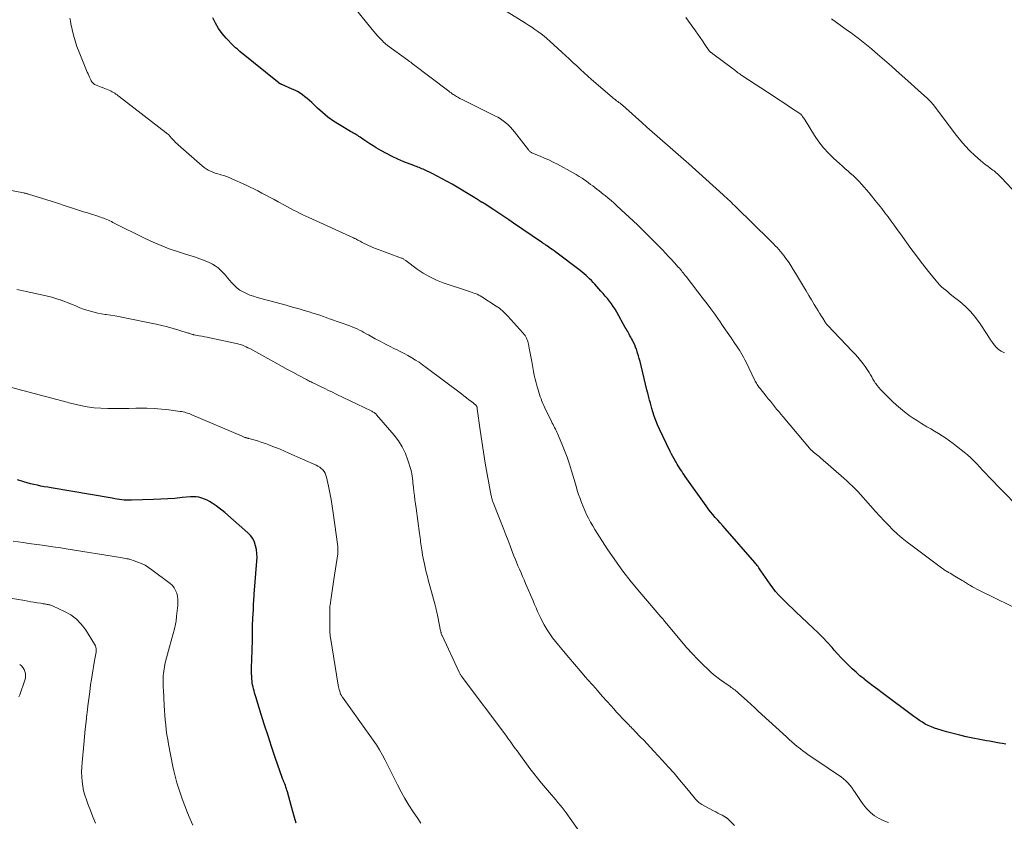
# Model space of a CAD drawing. Units: feet. Extents: x 2020000 to 2025047, y 515000 to 520000.
# Drawn here: x 2020382 to 2020593, y 516303 to 516476 of the extents above; entities that cross this region are included whole.
import ezdxf

# ---------------------------------------------------------------- set-up
doc = ezdxf.new("R2010")
doc.units = ezdxf.units.FT
doc.header["$LTSCALE"] = 100
doc.header["$MEASUREMENT"] = 0
doc.layers.add('CONTOUR INDEX', color=32, linetype='Continuous', lineweight=25)
doc.layers.add('CONTOUR INTERMEDIATE', color=40, linetype='Continuous', lineweight=15)

msp = doc.modelspace()

# ---------------------------------------------------------------- linework, layer by layer
at = {"layer": 'CONTOUR INDEX', "flags": 128}
for points, elevation in [([(2020593.47, 516319.86), (2020592.78, 516319.99), (2020592.08, 516320.12), (2020591.39, 516320.25), (2020590.69, 516320.37), (2020590, 516320.5), (2020589.3, 516320.63), (2020588.61, 516320.76), (2020587.91, 516320.89), (2020586.42, 516321.18), (2020584.98, 516321.47), (2020583.56, 516321.79), (2020582.14, 516322.16), (2020580.72, 516322.55), (2020578.85, 516323.1), (2020578.16, 516323.33), (2020577.48, 516323.58), (2020576.82, 516323.88), (2020576.18, 516324.21), (2020575.55, 516324.58), (2020574.93, 516324.96), (2020574.32, 516325.36), (2020573.73, 516325.79), (2020566.89, 516330.91), (2020565.94, 516331.62), (2020564.99, 516332.34), (2020564.05, 516333.07), (2020563.12, 516333.8), (2020563.01, 516333.89), (2020562.14, 516334.59), (2020561.29, 516335.32), (2020560.47, 516336.07), (2020559.66, 516336.85), (2020558.88, 516337.64), (2020558.1, 516338.45), (2020557.34, 516339.28), (2020556.6, 516340.11), (2020556.14, 516340.63), (2020555.16, 516341.71), (2020554.16, 516342.78), (2020553.13, 516343.82), (2020552.08, 516344.83), (2020548.37, 516348.32), (2020547.62, 516349.03), (2020546.87, 516349.75), (2020546.13, 516350.47), (2020545.4, 516351.2), (2020545.29, 516351.3), (2020544.63, 516352), (2020544, 516352.72), (2020543.41, 516353.47), (2020542.85, 516354.24), (2020540.87, 516357.1), (2020540.71, 516357.34), (2020540.55, 516357.57), (2020540.39, 516357.8), (2020540.23, 516358.04), (2020540.07, 516358.27), (2020539.9, 516358.5), (2020539.72, 516358.72), (2020539.54, 516358.93), (2020533.17, 516366.23), (2020532.64, 516366.83), (2020532.11, 516367.42), (2020531.58, 516368.02), (2020531.05, 516368.61), (2020530.53, 516369.22), (2020530.02, 516369.83), (2020529.53, 516370.46), (2020529.06, 516371.1), (2020524.61, 516377.39), (2020524.35, 516377.77), (2020524.09, 516378.14), (2020523.84, 516378.52), (2020523.59, 516378.91), (2020523.35, 516379.29), (2020523.11, 516379.68), (2020522.87, 516380.07), (2020522.63, 516380.46), (2020522.5, 516380.69), (2020522.2, 516381.2), (2020521.91, 516381.71), (2020521.64, 516382.23), (2020521.38, 516382.76), (2020519.06, 516387.6), (2020518.66, 516388.5), (2020518.28, 516389.41), (2020517.95, 516390.35), (2020517.66, 516391.29), (2020517.44, 516392.03), (2020517.28, 516392.61), (2020517.11, 516393.19), (2020516.95, 516393.77), (2020516.8, 516394.36), (2020516.53, 516395.35), (2020516.51, 516395.43), (2020516.49, 516395.52), (2020516.46, 516395.61), (2020516.44, 516395.69), (2020516.41, 516395.78), (2020516.39, 516395.87), (2020516.37, 516395.95), (2020516.35, 516396.04), (2020514.88, 516402.12), (2020514.72, 516402.73), (2020514.56, 516403.33), (2020514.37, 516403.93), (2020514.18, 516404.52), (2020514.13, 516404.66), (2020513.94, 516405.18), (2020513.73, 516405.69), (2020513.49, 516406.19), (2020513.25, 516406.68), (2020513.05, 516407.05), (2020512.89, 516407.35), (2020512.72, 516407.65), (2020512.56, 516407.95), (2020512.39, 516408.25), (2020512.23, 516408.55), (2020512.06, 516408.85), (2020511.89, 516409.14), (2020511.72, 516409.44), (2020509.87, 516412.72), (2020509.51, 516413.33), (2020509.14, 516413.93), (2020508.73, 516414.51), (2020508.31, 516415.08), (2020507.87, 516415.63), (2020507.42, 516416.18), (2020506.96, 516416.72), (2020506.49, 516417.25), (2020505.18, 516418.69), (2020504.82, 516419.09), (2020504.44, 516419.48), (2020504.06, 516419.86), (2020503.68, 516420.25), (2020503.28, 516420.61), (2020502.88, 516420.97), (2020502.46, 516421.32), (2020502.03, 516421.65), (2020496.77, 516425.6), (2020496.4, 516425.87), (2020496.02, 516426.15), (2020495.65, 516426.42), (2020495.27, 516426.69), (2020494.77, 516427.04), (2020494.64, 516427.13), (2020494.5, 516427.22), (2020494.37, 516427.32), (2020494.24, 516427.41), (2020494.1, 516427.5), (2020493.97, 516427.6), (2020493.83, 516427.69), (2020493.7, 516427.78), (2020487.72, 516431.81), (2020486.66, 516432.53), (2020485.59, 516433.24), (2020484.53, 516433.96), (2020483.47, 516434.68), (2020481.43, 516436.05), (2020481.39, 516436.08), (2020481.34, 516436.11), (2020481.3, 516436.13), (2020481.25, 516436.16), (2020481.2, 516436.19), (2020481.15, 516436.21), (2020481.11, 516436.24), (2020481.06, 516436.26), (2020480.97, 516436.3), (2020480.89, 516436.34), (2020480.82, 516436.37), (2020480.75, 516436.41), (2020480.67, 516436.45), (2020480.6, 516436.49), (2020480.53, 516436.53), (2020480.46, 516436.57), (2020480.39, 516436.62), (2020480.15, 516436.78), (2020479.96, 516436.91), (2020479.77, 516437.03), (2020479.58, 516437.15), (2020479.39, 516437.27), (2020474.52, 516440.18), (2020473.47, 516440.79), (2020472.4, 516441.38), (2020471.31, 516441.95), (2020470.22, 516442.49), (2020468.57, 516443.28), (2020468.29, 516443.41), (2020468.01, 516443.53), (2020467.72, 516443.65), (2020467.44, 516443.76), (2020467.15, 516443.87), (2020466.86, 516443.98), (2020466.57, 516444.09), (2020466.28, 516444.2), (2020464.14, 516445.03), (2020462.87, 516445.57), (2020461.62, 516446.14), (2020460.4, 516446.77), (2020459.2, 516447.44), (2020458.19, 516448.04), (2020457.51, 516448.45), (2020456.85, 516448.87), (2020456.19, 516449.31), (2020455.54, 516449.75), (2020454.74, 516450.32), (2020454.49, 516450.48), (2020454.24, 516450.64), (2020453.99, 516450.79), (2020453.73, 516450.93), (2020453.46, 516451.07), (2020453.2, 516451.21), (2020452.95, 516451.36), (2020452.69, 516451.51), (2020450.29, 516452.97), (2020449.04, 516453.78), (2020447.84, 516454.64), (2020446.69, 516455.58), (2020445.58, 516456.57), (2020444.35, 516457.73), (2020443.88, 516458.17), (2020443.39, 516458.6), (2020442.89, 516459), (2020442.38, 516459.4), (2020441.84, 516459.76), (2020441.3, 516460.1), (2020440.73, 516460.39), (2020440.14, 516460.66), (2020437.91, 516461.6), (2020437.83, 516461.63), (2020437.75, 516461.67), (2020437.68, 516461.71), (2020437.6, 516461.74), (2020437.53, 516461.79), (2020437.45, 516461.83), (2020437.38, 516461.88), (2020437.32, 516461.93), (2020428.93, 516468.75), (2020428.75, 516468.9), (2020428.56, 516469.05), (2020428.37, 516469.2), (2020428.19, 516469.34), (2020428, 516469.5), (2020427.82, 516469.65), (2020427.65, 516469.81), (2020427.48, 516469.98), (2020425.96, 516471.57), (2020425.1, 516472.58), (2020424.33, 516473.64), (2020423.67, 516474.79), (2020423.1, 516475.98)], 920), ([(2020422.93, 516371.68), (2020422.4, 516372), (2020421.86, 516372.29), (2020421.29, 516372.55), (2020420.71, 516372.77), (2020420.12, 516372.93), (2020419.52, 516373.04), (2020418.91, 516373.06), (2020418.29, 516373.04), (2020416.48, 516372.85), (2020414.95, 516372.7), (2020413.42, 516372.58), (2020411.89, 516372.5), (2020410.35, 516372.43), (2020405.65, 516372.28), (2020405.13, 516372.28), (2020404.6, 516372.3), (2020404.08, 516372.34), (2020403.57, 516372.4), (2020403.05, 516372.47), (2020402.53, 516372.55), (2020402.01, 516372.63), (2020401.5, 516372.71), (2020388.38, 516374.94), (2020387.64, 516375.07), (2020386.89, 516375.21), (2020386.15, 516375.35), (2020385.41, 516375.51), (2020384.67, 516375.67), (2020383.93, 516375.85), (2020383.2, 516376.05), (2020382.47, 516376.25), (2020381.14, 516376.65)], 900), ([(2020441.02, 516302.87), (2020440.64, 516304.15), (2020440.28, 516305.43), (2020439.92, 516306.72), (2020439.13, 516309.63), (2020439.03, 516309.97), (2020438.93, 516310.3), (2020438.81, 516310.64), (2020438.69, 516310.97), (2020438.54, 516311.34), (2020438.48, 516311.48), (2020438.43, 516311.62), (2020438.37, 516311.76), (2020438.31, 516311.9), (2020438.25, 516312.04), (2020438.19, 516312.18), (2020438.14, 516312.32), (2020438.08, 516312.47), (2020436.49, 516317.05), (2020435.71, 516319.35), (2020434.95, 516321.65), (2020434.21, 516323.96), (2020433.48, 516326.27), (2020432.31, 516330.07), (2020432.19, 516330.49), (2020432.07, 516330.91), (2020431.95, 516331.33), (2020431.83, 516331.75), (2020431.73, 516332.17), (2020431.64, 516332.6), (2020431.58, 516333.02), (2020431.53, 516333.46), (2020431.5, 516333.83), (2020431.45, 516334.45), (2020431.43, 516335.07), (2020431.42, 516335.69), (2020431.43, 516336.31), (2020431.56, 516339.98), (2020431.58, 516340.77), (2020431.6, 516341.57), (2020431.61, 516342.37), (2020431.62, 516343.16), (2020431.63, 516344.52), (2020431.63, 516344.64), (2020431.63, 516344.76), (2020431.63, 516344.88), (2020431.63, 516345), (2020431.64, 516345.12), (2020431.64, 516345.24), (2020431.65, 516345.36), (2020431.65, 516345.48), (2020431.78, 516348.12), (2020431.81, 516348.62), (2020431.83, 516349.11), (2020431.85, 516349.61), (2020431.87, 516350.11), (2020431.9, 516350.6), (2020431.93, 516351.1), (2020431.96, 516351.59), (2020432, 516352.09), (2020432.57, 516359.18), (2020432.6, 516360.02), (2020432.57, 516360.87), (2020432.46, 516361.7), (2020432.3, 516362.53), (2020432.02, 516363.32), (2020431.66, 516364.05), (2020431.17, 516364.71), (2020430.6, 516365.31), (2020425.65, 516369.63), (2020425.06, 516370.13), (2020424.45, 516370.61), (2020423.83, 516371.07), (2020423.19, 516371.51), (2020422.93, 516371.68)], 900)]:
    msp.add_lwpolyline(points, dxfattribs=dict(at, elevation=elevation))
at = {"layer": 'CONTOUR INTERMEDIATE', "flags": 128}
for points, elevation in [([(2020597.51, 516348.18), (2020588.1, 516352.75), (2020587.65, 516352.97), (2020587.21, 516353.2), (2020586.77, 516353.44), (2020586.34, 516353.68), (2020585.94, 516353.91), (2020585.71, 516354.04), (2020585.48, 516354.18), (2020585.25, 516354.32), (2020585.03, 516354.46), (2020584.8, 516354.61), (2020584.58, 516354.75), (2020584.35, 516354.89), (2020584.13, 516355.03), (2020582.87, 516355.79), (2020582.53, 516355.99), (2020582.18, 516356.2), (2020581.84, 516356.4), (2020581.49, 516356.6), (2020581.18, 516356.78), (2020580.99, 516356.89), (2020580.79, 516357), (2020580.61, 516357.12), (2020580.42, 516357.23), (2020580.23, 516357.36), (2020580.05, 516357.48), (2020579.87, 516357.61), (2020579.69, 516357.74), (2020573.35, 516362.47), (2020572.28, 516363.29), (2020571.23, 516364.15), (2020570.22, 516365.04), (2020569.23, 516365.96), (2020568.26, 516366.92), (2020567.32, 516367.88), (2020566.4, 516368.87), (2020565.49, 516369.88), (2020563.36, 516372.31), (2020562.81, 516372.92), (2020562.25, 516373.54), (2020561.68, 516374.14), (2020561.11, 516374.73), (2020560.52, 516375.32), (2020559.92, 516375.89), (2020559.31, 516376.46), (2020558.7, 516377.01), (2020553.63, 516381.44), (2020553.36, 516381.67), (2020553.09, 516381.9), (2020552.81, 516382.13), (2020552.53, 516382.36), (2020552.07, 516382.72), (2020552.01, 516382.76), (2020551.96, 516382.81), (2020551.91, 516382.85), (2020551.86, 516382.9), (2020551.81, 516382.94), (2020551.76, 516382.99), (2020551.72, 516383.04), (2020551.67, 516383.09), (2020545.6, 516390.25), (2020545.14, 516390.79), (2020544.68, 516391.34), (2020544.23, 516391.9), (2020543.78, 516392.45), (2020543.33, 516393.01), (2020542.88, 516393.57), (2020542.43, 516394.12), (2020541.98, 516394.68), (2020540.66, 516396.3), (2020540.49, 516396.51), (2020540.33, 516396.73), (2020540.17, 516396.95), (2020540.02, 516397.18), (2020539.88, 516397.42), (2020539.75, 516397.65), (2020539.62, 516397.89), (2020539.5, 516398.14), (2020537.66, 516401.97), (2020537.4, 516402.5), (2020537.13, 516403.02), (2020536.84, 516403.53), (2020536.54, 516404.03), (2020536.23, 516404.53), (2020535.91, 516405.02), (2020535.59, 516405.51), (2020535.26, 516406), (2020534.6, 516406.97), (2020533.94, 516407.93), (2020533.28, 516408.9), (2020532.61, 516409.87), (2020531.95, 516410.83), (2020531.71, 516411.16), (2020530.92, 516412.28), (2020530.12, 516413.4), (2020529.3, 516414.5), (2020528.46, 516415.59), (2020524.78, 516420.36), (2020524.58, 516420.61), (2020524.38, 516420.87), (2020524.17, 516421.13), (2020523.97, 516421.38), (2020523.76, 516421.63), (2020523.55, 516421.88), (2020523.33, 516422.13), (2020523.11, 516422.38), (2020522.29, 516423.3), (2020521.65, 516424), (2020521.01, 516424.69), (2020520.36, 516425.38), (2020519.71, 516426.07), (2020518.07, 516427.76), (2020517.15, 516428.71), (2020516.22, 516429.64), (2020515.27, 516430.55), (2020514.32, 516431.46), (2020509.93, 516435.57), (2020509.31, 516436.13), (2020508.68, 516436.68), (2020508.04, 516437.22), (2020507.39, 516437.75), (2020506.96, 516438.08), (2020506.51, 516438.43), (2020506.07, 516438.78), (2020505.62, 516439.13), (2020505.17, 516439.48), (2020504.72, 516439.82), (2020504.26, 516440.16), (2020503.81, 516440.5), (2020503.35, 516440.83), (2020503.04, 516441.05), (2020502.42, 516441.48), (2020501.79, 516441.89), (2020501.15, 516442.28), (2020500.49, 516442.66), (2020497.14, 516444.49), (2020496.23, 516444.96), (2020495.31, 516445.41), (2020494.38, 516445.83), (2020493.44, 516446.22), (2020491.8, 516446.87), (2020491.67, 516446.93), (2020491.54, 516446.99), (2020491.43, 516447.07), (2020491.31, 516447.16), (2020491.21, 516447.25), (2020491.11, 516447.35), (2020491.01, 516447.45), (2020490.92, 516447.56), (2020487.93, 516451.45), (2020487.49, 516451.98), (2020487.03, 516452.49), (2020486.53, 516452.97), (2020486.02, 516453.42), (2020485.47, 516453.84), (2020484.9, 516454.23), (2020484.31, 516454.58), (2020483.71, 516454.91), (2020476.68, 516458.39), (2020476.44, 516458.51), (2020476.19, 516458.63), (2020475.95, 516458.76), (2020475.71, 516458.89), (2020475.47, 516459.02), (2020475.24, 516459.16), (2020475.01, 516459.31), (2020474.78, 516459.46), (2020474.75, 516459.49), (2020474.51, 516459.66), (2020474.27, 516459.83), (2020474.04, 516460.01), (2020473.8, 516460.19), (2020465.96, 516466.15), (2020465.84, 516466.24), (2020465.73, 516466.33), (2020465.61, 516466.41), (2020465.49, 516466.49), (2020465.37, 516466.58), (2020465.25, 516466.66), (2020465.13, 516466.74), (2020465.02, 516466.83), (2020460.64, 516470.02), (2020460.5, 516470.12), (2020460.36, 516470.23), (2020460.23, 516470.34), (2020460.1, 516470.46), (2020459.97, 516470.58), (2020459.85, 516470.69), (2020459.72, 516470.82), (2020459.6, 516470.94), (2020458.98, 516471.58), (2020458.56, 516472.03), (2020458.14, 516472.49), (2020457.74, 516472.96), (2020457.35, 516473.44), (2020450.93, 516481.43)], 924), ([(2020595.91, 516371.1), (2020589.85, 516377.36), (2020589.2, 516378.04), (2020588.55, 516378.72), (2020587.91, 516379.4), (2020587.26, 516380.09), (2020586.61, 516380.76), (2020585.94, 516381.41), (2020585.24, 516382.04), (2020584.52, 516382.64), (2020582.91, 516383.93), (2020582.15, 516384.51), (2020581.38, 516385.07), (2020580.59, 516385.61), (2020579.79, 516386.13), (2020578.98, 516386.63), (2020578.17, 516387.12), (2020577.35, 516387.61), (2020576.52, 516388.1), (2020576.32, 516388.22), (2020575.39, 516388.77), (2020574.48, 516389.34), (2020573.59, 516389.94), (2020572.7, 516390.54), (2020572.6, 516390.61), (2020571.69, 516391.29), (2020570.81, 516391.99), (2020569.96, 516392.74), (2020569.13, 516393.51), (2020566.9, 516395.7), (2020566.52, 516396.09), (2020566.16, 516396.51), (2020565.83, 516396.94), (2020565.52, 516397.39), (2020565.5, 516397.41), (2020565.21, 516397.87), (2020564.93, 516398.32), (2020564.66, 516398.79), (2020564.39, 516399.25), (2020564.12, 516399.72), (2020563.84, 516400.17), (2020563.53, 516400.62), (2020563.22, 516401.05), (2020562.79, 516401.62), (2020562.23, 516402.33), (2020561.66, 516403.02), (2020561.07, 516403.69), (2020560.47, 516404.35), (2020555.25, 516409.83), (2020555.17, 516409.91), (2020555.1, 516409.99), (2020555.03, 516410.08), (2020554.95, 516410.16), (2020554.89, 516410.25), (2020554.82, 516410.34), (2020554.75, 516410.43), (2020554.69, 516410.53), (2020554.13, 516411.4), (2020553.79, 516411.94), (2020553.45, 516412.47), (2020553.12, 516413.01), (2020552.79, 516413.55), (2020552.28, 516414.39), (2020551.7, 516415.36), (2020551.12, 516416.32), (2020550.55, 516417.29), (2020549.97, 516418.25), (2020548.28, 516421.11), (2020547.79, 516421.91), (2020547.28, 516422.71), (2020546.75, 516423.49), (2020546.21, 516424.26), (2020545.75, 516424.89), (2020545.41, 516425.33), (2020545.07, 516425.76), (2020544.7, 516426.18), (2020544.33, 516426.58), (2020543.95, 516426.98), (2020543.56, 516427.38), (2020543.17, 516427.77), (2020542.78, 516428.16), (2020535.52, 516435.28), (2020535.18, 516435.61), (2020534.84, 516435.94), (2020534.5, 516436.27), (2020534.16, 516436.6), (2020533.82, 516436.92), (2020533.48, 516437.25), (2020533.13, 516437.57), (2020532.78, 516437.89), (2020525.32, 516444.62), (2020524.76, 516445.12), (2020524.2, 516445.62), (2020523.64, 516446.12), (2020523.08, 516446.61), (2020522.51, 516447.1), (2020521.94, 516447.59), (2020521.38, 516448.08), (2020520.81, 516448.58), (2020519.7, 516449.54), (2020518.58, 516450.51), (2020517.47, 516451.49), (2020516.36, 516452.48), (2020515.25, 516453.47), (2020511.86, 516456.55), (2020511.61, 516456.76), (2020511.36, 516456.98), (2020511.11, 516457.18), (2020510.85, 516457.39), (2020510.82, 516457.42), (2020510.58, 516457.6), (2020510.34, 516457.79), (2020510.09, 516457.97), (2020509.85, 516458.15), (2020509.6, 516458.34), (2020509.36, 516458.52), (2020509.13, 516458.71), (2020508.89, 516458.91), (2020504.49, 516462.72), (2020503.67, 516463.43), (2020502.87, 516464.15), (2020502.07, 516464.88), (2020501.27, 516465.62), (2020500.48, 516466.37), (2020499.69, 516467.11), (2020498.89, 516467.84), (2020498.09, 516468.57), (2020495.49, 516470.94), (2020494.88, 516471.48), (2020494.26, 516472.01), (2020493.62, 516472.51), (2020492.96, 516472.99), (2020492.3, 516473.46), (2020491.62, 516473.92), (2020490.94, 516474.36), (2020490.25, 516474.8), (2020486.31, 516477.24)], 928), ([(2020568.28, 516303.05), (2020567.23, 516303.41), (2020566.24, 516303.91), (2020565.29, 516304.51), (2020564.42, 516305.22), (2020563.61, 516305.99), (2020562.89, 516306.85), (2020562.24, 516307.76), (2020561.13, 516309.49), (2020560.77, 516310.03), (2020560.38, 516310.55), (2020559.97, 516311.06), (2020559.53, 516311.55), (2020559.07, 516312.01), (2020558.59, 516312.44), (2020558.08, 516312.85), (2020557.55, 516313.23), (2020553.06, 516316.23), (2020552.52, 516316.59), (2020551.99, 516316.95), (2020551.45, 516317.32), (2020550.92, 516317.69), (2020550.39, 516318.07), (2020549.87, 516318.45), (2020549.35, 516318.85), (2020548.85, 516319.25), (2020548.65, 516319.41), (2020548.06, 516319.9), (2020547.47, 516320.4), (2020546.89, 516320.91), (2020546.32, 516321.43), (2020540.28, 516327), (2020539.52, 516327.7), (2020538.76, 516328.4), (2020537.99, 516329.1), (2020537.23, 516329.8), (2020536.14, 516330.79), (2020535.92, 516330.99), (2020535.69, 516331.18), (2020535.46, 516331.37), (2020535.22, 516331.55), (2020534.97, 516331.72), (2020534.73, 516331.9), (2020534.49, 516332.07), (2020534.24, 516332.24), (2020532.87, 516333.2), (2020531.96, 516333.87), (2020531.06, 516334.56), (2020530.2, 516335.3), (2020529.36, 516336.06), (2020528.5, 516336.88), (2020527.27, 516338.09), (2020526.07, 516339.33), (2020524.91, 516340.61), (2020523.79, 516341.92), (2020520.66, 516345.71), (2020520.49, 516345.91), (2020520.33, 516346.1), (2020520.17, 516346.3), (2020520.01, 516346.5), (2020519.78, 516346.78), (2020519.73, 516346.83), (2020519.68, 516346.89), (2020519.63, 516346.95), (2020519.58, 516347), (2020519.53, 516347.06), (2020519.48, 516347.11), (2020519.43, 516347.17), (2020519.38, 516347.22), (2020514.83, 516352.53), (2020512.98, 516354.79), (2020511.18, 516357.09), (2020509.48, 516359.46), (2020507.85, 516361.88), (2020505.67, 516365.23), (2020505.18, 516366.01), (2020504.71, 516366.8), (2020504.25, 516367.61), (2020503.82, 516368.42), (2020503.4, 516369.25), (2020503.01, 516370.08), (2020502.65, 516370.93), (2020502.31, 516371.78), (2020501.99, 516372.66), (2020501.68, 516373.54), (2020501.4, 516374.42), (2020501.13, 516375.31), (2020500.16, 516378.61), (2020499.7, 516380.08), (2020499.21, 516381.55), (2020498.67, 516382.99), (2020498.1, 516384.43), (2020497.18, 516386.61), (2020497.03, 516386.94), (2020496.88, 516387.27), (2020496.71, 516387.59), (2020496.54, 516387.91), (2020496.37, 516388.23), (2020496.2, 516388.55), (2020496.03, 516388.87), (2020495.87, 516389.19), (2020494.41, 516392.18), (2020494.19, 516392.64), (2020493.98, 516393.11), (2020493.79, 516393.59), (2020493.61, 516394.07), (2020493.44, 516394.55), (2020493.28, 516395.04), (2020493.12, 516395.53), (2020492.98, 516396.02), (2020492.79, 516396.67), (2020492.57, 516397.49), (2020492.36, 516398.31), (2020492.17, 516399.14), (2020492, 516399.97), (2020491.6, 516402.09), (2020491.47, 516402.8), (2020491.33, 516403.52), (2020491.19, 516404.24), (2020491.06, 516404.96), (2020490.89, 516405.86), (2020490.83, 516406.12), (2020490.76, 516406.39), (2020490.67, 516406.65), (2020490.58, 516406.91), (2020490.5, 516407.09), (2020490.43, 516407.25), (2020490.35, 516407.4), (2020490.26, 516407.56), (2020490.17, 516407.7), (2020490.06, 516407.84), (2020489.95, 516407.98), (2020489.84, 516408.12), (2020489.72, 516408.25), (2020486.46, 516411.86), (2020486.18, 516412.16), (2020485.89, 516412.45), (2020485.6, 516412.74), (2020485.3, 516413.03), (2020484.99, 516413.3), (2020484.67, 516413.56), (2020484.34, 516413.8), (2020484, 516414.03), (2020480.91, 516416.01), (2020480.57, 516416.21), (2020480.24, 516416.39), (2020479.88, 516416.55), (2020479.53, 516416.69), (2020479.16, 516416.82), (2020478.8, 516416.95), (2020478.43, 516417.07), (2020478.06, 516417.2), (2020472.61, 516419.03), (2020471.13, 516419.61), (2020469.69, 516420.28), (2020468.32, 516421.08), (2020466.99, 516421.97), (2020464.66, 516423.71), (2020464.54, 516423.8), (2020464.42, 516423.88), (2020464.29, 516423.97), (2020464.17, 516424.06), (2020464.04, 516424.14), (2020463.91, 516424.22), (2020463.77, 516424.28), (2020463.63, 516424.34), (2020457.49, 516426.63), (2020457.02, 516426.82), (2020456.55, 516427.02), (2020456.09, 516427.24), (2020455.63, 516427.47), (2020455.19, 516427.71), (2020454.96, 516427.83), (2020454.73, 516427.96), (2020454.5, 516428.08), (2020454.27, 516428.2), (2020454.04, 516428.32), (2020453.81, 516428.44), (2020453.57, 516428.56), (2020453.33, 516428.67), (2020443.75, 516433.03), (2020443.08, 516433.34), (2020442.41, 516433.65), (2020441.75, 516433.98), (2020441.09, 516434.31), (2020440.43, 516434.65), (2020439.77, 516434.99), (2020439.12, 516435.33), (2020438.47, 516435.68), (2020437.13, 516436.42), (2020436.26, 516436.89), (2020435.39, 516437.36), (2020434.51, 516437.83), (2020433.64, 516438.29), (2020432.76, 516438.75), (2020431.88, 516439.19), (2020430.99, 516439.63), (2020430.09, 516440.05), (2020427.17, 516441.39), (2020426.6, 516441.63), (2020426.02, 516441.86), (2020425.43, 516442.06), (2020424.83, 516442.23), (2020424.68, 516442.27), (2020424.15, 516442.43), (2020423.63, 516442.6), (2020423.12, 516442.79), (2020422.61, 516443), (2020422.12, 516443.24), (2020421.65, 516443.5), (2020421.21, 516443.82), (2020420.78, 516444.16), (2020415.68, 516448.64), (2020415.37, 516448.92), (2020415.07, 516449.2), (2020414.79, 516449.5), (2020414.51, 516449.8), (2020414.24, 516450.12), (2020414.1, 516450.27), (2020413.97, 516450.42), (2020413.82, 516450.57), (2020413.68, 516450.72), (2020413.54, 516450.86), (2020413.38, 516451), (2020413.23, 516451.13), (2020413.07, 516451.26), (2020403, 516459.03), (2020402.75, 516459.21), (2020402.51, 516459.4), (2020402.26, 516459.57), (2020402.01, 516459.75), (2020401.75, 516459.91), (2020401.49, 516460.07), (2020401.22, 516460.2), (2020400.94, 516460.33), (2020399.86, 516460.79), (2020399.5, 516460.94), (2020399.14, 516461.08), (2020398.78, 516461.22), (2020398.41, 516461.35), (2020398.08, 516461.46), (2020397.88, 516461.54), (2020397.7, 516461.64), (2020397.53, 516461.76), (2020397.37, 516461.91), (2020397.23, 516462.07), (2020397.1, 516462.23), (2020396.99, 516462.41), (2020396.89, 516462.6), (2020396.75, 516462.9), (2020396.59, 516463.24), (2020396.43, 516463.59), (2020396.28, 516463.93), (2020396.13, 516464.28), (2020394.36, 516468.6), (2020393.91, 516469.78), (2020393.51, 516470.98), (2020393.17, 516472.2), (2020392.88, 516473.43), (2020392.61, 516474.7), (2020392.5, 516475.31), (2020392.39, 516475.91)], 916), ([(2020593.16, 516403.98), (2020593.03, 516404.04), (2020592.45, 516404.36), (2020591.91, 516404.72), (2020591.43, 516405.17), (2020591, 516405.67), (2020590.6, 516406.22), (2020590.21, 516406.77), (2020589.83, 516407.33), (2020589.46, 516407.89), (2020587.94, 516410.21), (2020586.99, 516411.54), (2020585.95, 516412.79), (2020584.8, 516413.93), (2020583.58, 516415.01), (2020581.91, 516416.32), (2020581.46, 516416.68), (2020581, 516417.05), (2020580.55, 516417.42), (2020580.1, 516417.78), (2020579.67, 516418.17), (2020579.25, 516418.57), (2020578.85, 516418.99), (2020578.48, 516419.43), (2020577.13, 516421.12), (2020576.1, 516422.43), (2020575.08, 516423.75), (2020574.08, 516425.08), (2020573.1, 516426.42), (2020570.82, 516429.56), (2020570.16, 516430.47), (2020569.49, 516431.37), (2020568.83, 516432.27), (2020568.16, 516433.17), (2020567.48, 516434.06), (2020566.8, 516434.95), (2020566.11, 516435.84), (2020565.41, 516436.71), (2020564.59, 516437.74), (2020564.08, 516438.36), (2020563.56, 516438.98), (2020563.03, 516439.58), (2020562.5, 516440.19), (2020561.95, 516440.77), (2020561.39, 516441.35), (2020560.81, 516441.9), (2020560.22, 516442.44), (2020560.2, 516442.45), (2020559.59, 516442.99), (2020558.97, 516443.53), (2020558.36, 516444.07), (2020557.76, 516444.62), (2020556.53, 516445.71), (2020555.37, 516446.85), (2020554.28, 516448.05), (2020553.29, 516449.34), (2020552.37, 516450.69), (2020550.34, 516453.98), (2020550.22, 516454.17), (2020550.09, 516454.37), (2020549.95, 516454.56), (2020549.82, 516454.75), (2020549.62, 516455.01), (2020549.58, 516455.07), (2020549.53, 516455.12), (2020549.48, 516455.17), (2020549.43, 516455.22), (2020549.38, 516455.27), (2020549.33, 516455.31), (2020549.27, 516455.35), (2020549.21, 516455.39), (2020547.46, 516456.57), (2020546.52, 516457.19), (2020545.58, 516457.82), (2020544.64, 516458.44), (2020543.69, 516459.05), (2020536.77, 516463.56), (2020536.53, 516463.72), (2020536.29, 516463.89), (2020536.06, 516464.06), (2020535.84, 516464.23), (2020535.61, 516464.41), (2020535.39, 516464.58), (2020535.16, 516464.76), (2020534.93, 516464.93), (2020530.54, 516468.24), (2020530.45, 516468.3), (2020530.36, 516468.37), (2020530.27, 516468.43), (2020530.18, 516468.49), (2020530.11, 516468.54), (2020530.05, 516468.58), (2020530, 516468.62), (2020529.95, 516468.66), (2020529.91, 516468.7), (2020529.86, 516468.75), (2020529.82, 516468.8), (2020529.78, 516468.85), (2020529.74, 516468.9), (2020528.81, 516470.26), (2020528.31, 516470.99), (2020527.8, 516471.72), (2020527.29, 516472.44), (2020526.77, 516473.17), (2020524.69, 516476.05)], 932), ([(2020556.01, 516475.77), (2020559.49, 516473.26), (2020560.25, 516472.71), (2020560.99, 516472.16), (2020561.73, 516471.6), (2020562.47, 516471.03), (2020563.2, 516470.45), (2020563.92, 516469.87), (2020564.64, 516469.27), (2020565.34, 516468.67), (2020565.93, 516468.15), (2020566.93, 516467.28), (2020567.92, 516466.41), (2020568.91, 516465.54), (2020569.9, 516464.66), (2020572.4, 516462.42), (2020573.15, 516461.75), (2020573.89, 516461.09), (2020574.63, 516460.42), (2020575.38, 516459.74), (2020576.56, 516458.66), (2020576.71, 516458.53), (2020576.85, 516458.4), (2020577, 516458.26), (2020577.14, 516458.13), (2020577.25, 516458.03), (2020577.34, 516457.94), (2020577.42, 516457.85), (2020577.5, 516457.77), (2020577.58, 516457.67), (2020577.65, 516457.58), (2020577.73, 516457.49), (2020577.8, 516457.39), (2020577.88, 516457.3), (2020582.87, 516450.66), (2020583.78, 516449.52), (2020584.74, 516448.42), (2020585.77, 516447.38), (2020586.84, 516446.38), (2020588.04, 516445.33), (2020588.55, 516444.9), (2020589.06, 516444.47), (2020589.59, 516444.06), (2020590.12, 516443.66), (2020590.69, 516443.24), (2020590.95, 516443.05), (2020591.19, 516442.85), (2020591.43, 516442.65), (2020591.66, 516442.43), (2020591.89, 516442.21), (2020592.11, 516441.99), (2020592.33, 516441.76), (2020592.55, 516441.54), (2020598.14, 516435.63)], 936), ([(2020535.17, 516302.43), (2020533.79, 516303.79), (2020533.73, 516303.85), (2020533.67, 516303.91), (2020533.61, 516303.96), (2020533.55, 516304.01), (2020533.48, 516304.06), (2020533.41, 516304.11), (2020533.34, 516304.15), (2020533.27, 516304.19), (2020532.5, 516304.59), (2020532.05, 516304.83), (2020531.59, 516305.08), (2020531.14, 516305.32), (2020530.68, 516305.56), (2020528.19, 516306.9), (2020527.96, 516307.04), (2020527.73, 516307.19), (2020527.51, 516307.36), (2020527.31, 516307.55), (2020527.11, 516307.75), (2020526.92, 516307.95), (2020526.73, 516308.16), (2020526.56, 516308.37), (2020524.57, 516310.81), (2020523.39, 516312.23), (2020522.19, 516313.64), (2020520.96, 516315.02), (2020519.72, 516316.39), (2020517.88, 516318.37), (2020517.15, 516319.15), (2020516.42, 516319.93), (2020515.68, 516320.71), (2020514.94, 516321.48), (2020513.94, 516322.51), (2020513.69, 516322.77), (2020513.45, 516323.02), (2020513.2, 516323.28), (2020512.95, 516323.53), (2020512.71, 516323.78), (2020512.46, 516324.03), (2020512.21, 516324.29), (2020511.97, 516324.55), (2020511.15, 516325.4), (2020510.5, 516326.09), (2020509.86, 516326.79), (2020509.22, 516327.48), (2020508.59, 516328.19), (2020507.79, 516329.08), (2020506.76, 516330.23), (2020505.73, 516331.39), (2020504.71, 516332.55), (2020503.69, 516333.72), (2020503.2, 516334.28), (2020502, 516335.67), (2020500.8, 516337.07), (2020499.6, 516338.48), (2020498.42, 516339.89), (2020497.37, 516341.15), (2020496.73, 516341.94), (2020496.11, 516342.76), (2020495.52, 516343.59), (2020494.95, 516344.45), (2020494.73, 516344.8), (2020494.3, 516345.49), (2020493.9, 516346.2), (2020493.54, 516346.93), (2020493.2, 516347.67), (2020492.87, 516348.42), (2020492.55, 516349.17), (2020492.23, 516349.92), (2020491.91, 516350.67), (2020490.29, 516354.44), (2020489.97, 516355.19), (2020489.64, 516355.94), (2020489.31, 516356.7), (2020488.98, 516357.45), (2020488.65, 516358.2), (2020488.33, 516358.96), (2020488.03, 516359.72), (2020487.73, 516360.49), (2020487.42, 516361.3), (2020486.97, 516362.48), (2020486.52, 516363.66), (2020486.06, 516364.83), (2020485.6, 516366), (2020483.34, 516371.79), (2020483.27, 516371.97), (2020483.2, 516372.15), (2020483.14, 516372.33), (2020483.08, 516372.51), (2020483.03, 516372.7), (2020482.98, 516372.88), (2020482.94, 516373.07), (2020482.9, 516373.26), (2020482.04, 516377.92), (2020481.62, 516380.27), (2020481.23, 516382.63), (2020480.87, 516384.99), (2020480.54, 516387.36), (2020479.92, 516391.92), (2020479.91, 516392.01), (2020479.9, 516392.09), (2020479.88, 516392.18), (2020479.86, 516392.27), (2020479.85, 516392.33), (2020479.84, 516392.39), (2020479.82, 516392.44), (2020479.8, 516392.49), (2020479.77, 516392.54), (2020479.74, 516392.58), (2020479.7, 516392.63), (2020479.67, 516392.67), (2020479.62, 516392.7), (2020478.66, 516393.48), (2020478.13, 516393.9), (2020477.6, 516394.31), (2020477.06, 516394.72), (2020476.53, 516395.13), (2020468.91, 516400.85), (2020468.16, 516401.4), (2020467.4, 516401.93), (2020466.62, 516402.43), (2020465.82, 516402.91), (2020465.02, 516403.37), (2020464.2, 516403.82), (2020463.38, 516404.25), (2020462.55, 516404.66), (2020462.13, 516404.86), (2020461.09, 516405.38), (2020460.05, 516405.9), (2020459.03, 516406.45), (2020458.01, 516407), (2020456.55, 516407.81), (2020456.06, 516408.08), (2020455.57, 516408.35), (2020455.08, 516408.61), (2020454.58, 516408.87), (2020454.08, 516409.12), (2020453.57, 516409.35), (2020453.05, 516409.56), (2020452.53, 516409.76), (2020448.38, 516411.24), (2020447.62, 516411.51), (2020446.86, 516411.77), (2020446.1, 516412.03), (2020445.34, 516412.28), (2020444.57, 516412.53), (2020443.8, 516412.77), (2020443.03, 516413), (2020442.26, 516413.23), (2020442.16, 516413.26), (2020441.34, 516413.5), (2020440.51, 516413.73), (2020439.69, 516413.96), (2020438.86, 516414.19), (2020432.61, 516415.88), (2020431.83, 516416.12), (2020431.07, 516416.39), (2020430.32, 516416.71), (2020429.59, 516417.06), (2020428.9, 516417.47), (2020428.25, 516417.94), (2020427.66, 516418.48), (2020427.12, 516419.07), (2020426.75, 516419.53), (2020426.27, 516420.1), (2020425.79, 516420.66), (2020425.28, 516421.21), (2020424.76, 516421.75), (2020424.21, 516422.24), (2020423.63, 516422.68), (2020422.99, 516423.04), (2020422.33, 516423.36), (2020421.43, 516423.71), (2020420.28, 516424.15), (2020419.13, 516424.58), (2020417.96, 516424.97), (2020416.79, 516425.35), (2020415.53, 516425.74), (2020413.74, 516426.35), (2020411.98, 516427.01), (2020410.25, 516427.75), (2020408.54, 516428.56), (2020401.62, 516432), (2020401.3, 516432.16), (2020400.98, 516432.31), (2020400.65, 516432.46), (2020400.33, 516432.61), (2020400, 516432.75), (2020399.67, 516432.88), (2020399.33, 516433), (2020398.99, 516433.12), (2020397.93, 516433.46), (2020397.05, 516433.74), (2020396.18, 516434.02), (2020395.31, 516434.3), (2020394.44, 516434.59), (2020392.96, 516435.07), (2020391.35, 516435.59), (2020389.74, 516436.11), (2020388.12, 516436.63), (2020386.5, 516437.14), (2020383.48, 516438.08), (2020383.35, 516438.12), (2020383.22, 516438.15), (2020383.09, 516438.19), (2020382.96, 516438.22), (2020382.83, 516438.25), (2020382.7, 516438.28), (2020382.57, 516438.31), (2020382.44, 516438.33), (2020374.48, 516439.87)], 912), ([(2020503.91, 516298.28), (2020498.98, 516305.11), (2020498.56, 516305.68), (2020498.13, 516306.24), (2020497.69, 516306.8), (2020497.25, 516307.35), (2020496.8, 516307.89), (2020496.34, 516308.44), (2020495.88, 516308.98), (2020495.42, 516309.51), (2020494.59, 516310.47), (2020493.72, 516311.5), (2020492.86, 516312.54), (2020492.04, 516313.6), (2020491.23, 516314.67), (2020488.47, 516318.43), (2020488.16, 516318.85), (2020487.85, 516319.27), (2020487.55, 516319.7), (2020487.25, 516320.13), (2020486.95, 516320.55), (2020486.65, 516320.98), (2020486.34, 516321.4), (2020486.03, 516321.82), (2020476.66, 516334.3), (2020476.57, 516334.43), (2020476.48, 516334.56), (2020476.4, 516334.69), (2020476.31, 516334.82), (2020476.23, 516334.95), (2020476.16, 516335.09), (2020476.09, 516335.23), (2020476.02, 516335.36), (2020472.34, 516343.2), (2020472.29, 516343.33), (2020472.24, 516343.45), (2020472.19, 516343.58), (2020472.15, 516343.71), (2020472.12, 516343.84), (2020472.08, 516343.97), (2020472.06, 516344.1), (2020472.03, 516344.23), (2020471.47, 516347.25), (2020471.4, 516347.57), (2020471.33, 516347.89), (2020471.26, 516348.21), (2020471.18, 516348.52), (2020471.09, 516348.83), (2020471.01, 516349.15), (2020470.92, 516349.46), (2020470.84, 516349.78), (2020469.71, 516353.91), (2020469.45, 516354.89), (2020469.19, 516355.88), (2020468.95, 516356.87), (2020468.72, 516357.86), (2020468.56, 516358.55), (2020468.42, 516359.2), (2020468.28, 516359.86), (2020468.16, 516360.51), (2020468.05, 516361.17), (2020467.98, 516361.62), (2020467.92, 516362.06), (2020467.86, 516362.5), (2020467.8, 516362.93), (2020467.74, 516363.37), (2020467.69, 516363.81), (2020467.64, 516364.25), (2020467.58, 516364.69), (2020467.52, 516365.13), (2020466.75, 516370.6), (2020466.63, 516371.5), (2020466.51, 516372.4), (2020466.4, 516373.3), (2020466.28, 516374.2), (2020466.18, 516375.03), (2020466.13, 516375.52), (2020466.08, 516376.01), (2020466.04, 516376.5), (2020466, 516376.99), (2020465.95, 516377.47), (2020465.88, 516377.96), (2020465.77, 516378.43), (2020465.64, 516378.9), (2020465.01, 516380.93), (2020464.47, 516382.37), (2020463.81, 516383.74), (2020462.99, 516385.03), (2020462.07, 516386.25), (2020458.29, 516390.65), (2020458.16, 516390.78), (2020458.03, 516390.91), (2020457.89, 516391.02), (2020457.74, 516391.13), (2020457.59, 516391.23), (2020457.43, 516391.32), (2020457.27, 516391.41), (2020457.1, 516391.49), (2020449.61, 516395.1), (2020448.79, 516395.5), (2020447.97, 516395.89), (2020447.16, 516396.29), (2020446.34, 516396.68), (2020445.2, 516397.23), (2020444.95, 516397.35), (2020444.7, 516397.47), (2020444.45, 516397.59), (2020444.2, 516397.71), (2020443.96, 516397.83), (2020443.71, 516397.96), (2020443.46, 516398.08), (2020443.22, 516398.21), (2020441.41, 516399.18), (2020440.26, 516399.79), (2020439.12, 516400.41), (2020437.97, 516401.03), (2020436.84, 516401.66), (2020431.02, 516404.88), (2020430.64, 516405.08), (2020430.26, 516405.27), (2020429.87, 516405.43), (2020429.47, 516405.59), (2020429.06, 516405.73), (2020428.65, 516405.85), (2020428.24, 516405.96), (2020427.82, 516406.06), (2020422.45, 516407.2), (2020421.88, 516407.32), (2020421.31, 516407.43), (2020420.74, 516407.54), (2020420.16, 516407.64), (2020419.12, 516407.82), (2020419.07, 516407.83), (2020419.02, 516407.84), (2020418.97, 516407.85), (2020418.91, 516407.86), (2020418.86, 516407.88), (2020418.81, 516407.89), (2020418.76, 516407.91), (2020418.71, 516407.92), (2020418.48, 516408), (2020418.32, 516408.06), (2020418.16, 516408.11), (2020417.99, 516408.17), (2020417.83, 516408.22), (2020415.77, 516408.85), (2020414.56, 516409.21), (2020413.36, 516409.53), (2020412.14, 516409.83), (2020410.92, 516410.1), (2020403.84, 516411.57), (2020402.93, 516411.75), (2020402.02, 516411.92), (2020401.11, 516412.06), (2020400.2, 516412.2), (2020399.97, 516412.23), (2020399.18, 516412.36), (2020398.38, 516412.51), (2020397.6, 516412.69), (2020396.82, 516412.89), (2020396.05, 516413.12), (2020395.28, 516413.37), (2020394.53, 516413.66), (2020393.79, 516413.98), (2020393.65, 516414.04), (2020392.84, 516414.39), (2020392.02, 516414.72), (2020391.2, 516415.03), (2020390.36, 516415.33), (2020390.26, 516415.36), (2020389.37, 516415.64), (2020388.47, 516415.91), (2020387.56, 516416.15), (2020386.65, 516416.36), (2020382.98, 516417.18), (2020382.32, 516417.32), (2020381.67, 516417.47), (2020381.01, 516417.61)], 908), ([(2020467.8, 516302.94), (2020466.97, 516304.12), (2020466.13, 516305.35), (2020465.22, 516306.75), (2020464.34, 516308.17), (2020463.53, 516309.63), (2020462.76, 516311.12), (2020462.41, 516311.84), (2020461.85, 516312.98), (2020461.28, 516314.12), (2020460.72, 516315.27), (2020460.15, 516316.41), (2020459.56, 516317.54), (2020458.94, 516318.64), (2020458.26, 516319.72), (2020457.54, 516320.77), (2020450.95, 516329.97), (2020450.88, 516330.08), (2020450.8, 516330.2), (2020450.73, 516330.31), (2020450.66, 516330.42), (2020450.6, 516330.54), (2020450.54, 516330.66), (2020450.49, 516330.79), (2020450.45, 516330.92), (2020450.35, 516331.28), (2020450.26, 516331.6), (2020450.18, 516331.91), (2020450.12, 516332.23), (2020450.06, 516332.55), (2020448.37, 516342.8), (2020448.33, 516343.03), (2020448.3, 516343.26), (2020448.28, 516343.49), (2020448.25, 516343.72), (2020448.24, 516343.95), (2020448.23, 516344.19), (2020448.22, 516344.42), (2020448.22, 516344.65), (2020448.22, 516348.48), (2020448.22, 516348.57), (2020448.22, 516348.97), (2020448.22, 516349.17), (2020448.24, 516349.37), (2020448.26, 516349.57), (2020448.28, 516349.77), (2020448.53, 516351.34), (2020448.68, 516352.32), (2020448.83, 516353.3), (2020448.97, 516354.28), (2020449.12, 516355.27), (2020449.93, 516360.78), (2020449.95, 516360.97), (2020449.97, 516361.17), (2020449.98, 516361.36), (2020449.98, 516361.56), (2020449.97, 516361.76), (2020449.96, 516361.95), (2020449.95, 516362.15), (2020449.93, 516362.34), (2020448.97, 516369.56), (2020448.76, 516371.01), (2020448.53, 516372.44), (2020448.26, 516373.88), (2020447.97, 516375.31), (2020447.53, 516377.28), (2020447.4, 516377.7), (2020447.23, 516378.1), (2020447, 516378.46), (2020446.72, 516378.8), (2020446.4, 516379.1), (2020446.06, 516379.38), (2020445.68, 516379.61), (2020445.29, 516379.81), (2020439.45, 516382.42), (2020438.5, 516382.84), (2020437.54, 516383.24), (2020436.57, 516383.64), (2020435.6, 516384.02), (2020435.11, 516384.2), (2020434.38, 516384.47), (2020433.65, 516384.73), (2020432.9, 516384.96), (2020432.16, 516385.19), (2020430.86, 516385.55), (2020430.76, 516385.58), (2020430.66, 516385.61), (2020430.56, 516385.64), (2020430.46, 516385.66), (2020430.36, 516385.69), (2020430.26, 516385.72), (2020430.16, 516385.75), (2020430.06, 516385.78), (2020429.98, 516385.81), (2020429.84, 516385.86), (2020429.7, 516385.92), (2020429.56, 516385.97), (2020429.43, 516386.03), (2020418.6, 516390.66), (2020418.29, 516390.78), (2020417.99, 516390.9), (2020417.67, 516391.01), (2020417.36, 516391.11), (2020417.05, 516391.19), (2020416.73, 516391.27), (2020416.4, 516391.33), (2020416.08, 516391.38), (2020413.62, 516391.7), (2020412.07, 516391.87), (2020410.51, 516392), (2020408.95, 516392.06), (2020407.38, 516392.07), (2020406.57, 516392.06), (2020405.07, 516392.04), (2020403.57, 516392.03), (2020402.07, 516392.02), (2020400.57, 516392.01), (2020400.53, 516392.01), (2020399.05, 516392.06), (2020397.58, 516392.17), (2020396.12, 516392.38), (2020394.67, 516392.66), (2020392.52, 516393.15), (2020392.14, 516393.24), (2020391.77, 516393.34), (2020391.41, 516393.44), (2020391.04, 516393.55), (2020390.67, 516393.66), (2020390.31, 516393.76), (2020389.94, 516393.87), (2020389.57, 516393.97), (2020377.39, 516397.2)], 904), ([(2020418.77, 516302.48), (2020418.22, 516303.8), (2020417.68, 516305.14), (2020416.52, 516308.13), (2020416.21, 516308.98), (2020415.91, 516309.83), (2020415.63, 516310.69), (2020415.36, 516311.55), (2020415.12, 516312.42), (2020414.9, 516313.29), (2020414.7, 516314.17), (2020414.51, 516315.05), (2020413.59, 516319.86), (2020413.41, 516320.89), (2020413.24, 516321.92), (2020413.1, 516322.96), (2020412.99, 516324), (2020412.89, 516325.04), (2020412.8, 516326.08), (2020412.72, 516327.12), (2020412.66, 516328.17), (2020412.47, 516331.52), (2020412.45, 516331.96), (2020412.43, 516332.4), (2020412.41, 516332.84), (2020412.41, 516333.28), (2020412.41, 516333.72), (2020412.42, 516334.16), (2020412.45, 516334.6), (2020412.49, 516335.03), (2020412.49, 516335.1), (2020412.55, 516335.58), (2020412.62, 516336.04), (2020412.71, 516336.51), (2020412.81, 516336.98), (2020412.96, 516337.63), (2020413.15, 516338.42), (2020413.34, 516339.21), (2020413.55, 516339.99), (2020413.76, 516340.77), (2020414.84, 516344.68), (2020414.92, 516345.01), (2020415, 516345.34), (2020415.07, 516345.67), (2020415.13, 516346.01), (2020415.19, 516346.34), (2020415.23, 516346.68), (2020415.28, 516347.02), (2020415.31, 516347.36), (2020415.55, 516349.68), (2020415.58, 516350.34), (2020415.56, 516351), (2020415.47, 516351.65), (2020415.33, 516352.3), (2020415.1, 516352.9), (2020414.8, 516353.46), (2020414.4, 516353.95), (2020413.92, 516354.39), (2020410.01, 516357.37), (2020409.29, 516357.86), (2020408.55, 516358.31), (2020407.77, 516358.69), (2020406.96, 516359.02), (2020405.96, 516359.37), (2020405.63, 516359.48), (2020405.3, 516359.58), (2020404.97, 516359.67), (2020404.63, 516359.74), (2020404.29, 516359.81), (2020403.95, 516359.87), (2020403.61, 516359.93), (2020403.27, 516359.99), (2020391.62, 516361.87), (2020390.47, 516362.05), (2020389.32, 516362.22), (2020388.16, 516362.39), (2020387, 516362.54), (2020385.85, 516362.7), (2020384.69, 516362.86), (2020383.53, 516363.02), (2020382.38, 516363.19), (2020380.17, 516363.52)], 896), ([(2020397.89, 516302.87), (2020397.32, 516304.25), (2020396.78, 516305.64), (2020396.25, 516307.04), (2020395.92, 516307.92), (2020395.61, 516308.89), (2020395.34, 516309.86), (2020395.15, 516310.86), (2020395, 516311.86), (2020394.93, 516312.88), (2020394.89, 516313.89), (2020394.92, 516314.91), (2020394.99, 516315.92), (2020395.36, 516319.82), (2020395.52, 516321.45), (2020395.69, 516323.09), (2020395.86, 516324.73), (2020396.05, 516326.36), (2020396.08, 516326.63), (2020396.26, 516328.13), (2020396.44, 516329.63), (2020396.64, 516331.13), (2020396.84, 516332.63), (2020397, 516333.79), (2020397.14, 516334.7), (2020397.29, 516335.62), (2020397.45, 516336.53), (2020397.63, 516337.44), (2020397.85, 516338.54), (2020397.92, 516338.91), (2020397.97, 516339.27), (2020398.01, 516339.63), (2020398.04, 516340), (2020398.03, 516340.36), (2020397.97, 516340.7), (2020397.86, 516341.03), (2020397.69, 516341.35), (2020395.72, 516344.49), (2020394.81, 516345.69), (2020393.78, 516346.77), (2020392.57, 516347.66), (2020391.26, 516348.41), (2020388.8, 516349.56), (2020388.62, 516349.63), (2020388.44, 516349.7), (2020388.26, 516349.76), (2020388.07, 516349.81), (2020387.89, 516349.85), (2020387.7, 516349.89), (2020387.51, 516349.92), (2020387.32, 516349.96), (2020387.18, 516349.98), (2020386.92, 516350.03), (2020386.66, 516350.07), (2020386.41, 516350.11), (2020386.15, 516350.15), (2020385.33, 516350.28), (2020384.67, 516350.39), (2020384, 516350.5), (2020383.34, 516350.61), (2020382.67, 516350.72), (2020372.76, 516352.35)], 892), ([(2020381.43, 516330.04), (2020381.6, 516330.5), (2020382.71, 516333.63), (2020382.83, 516334.1), (2020382.88, 516334.57), (2020382.84, 516335.04), (2020382.74, 516335.51), (2020382.54, 516335.95), (2020382.29, 516336.35), (2020381.97, 516336.69), (2020381.6, 516336.99)], 888)]:
    msp.add_lwpolyline(points, dxfattribs=dict(at, elevation=elevation))

doc.saveas('drawing.dxf')
